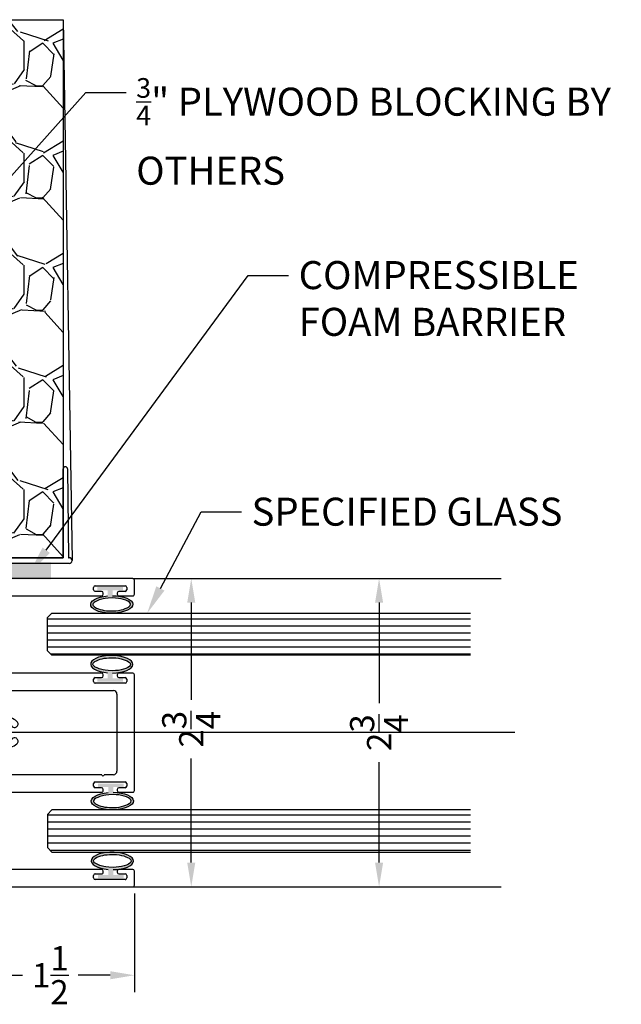
# Model space of a CAD drawing. Units: inches. Extents: x 18 to 5932, y 2896 to 4773.
# Drawn here: x 1150 to 1156, y 4607 to 4616 of the extents above; entities that cross this region are included whole.
import ezdxf
from ezdxf import colors
from ezdxf.entities.mleader import LeaderData, LeaderLine
from ezdxf.math import Vec2, Vec3

# ---------------------------------------------------------------- set-up
doc = ezdxf.new("R2010")
doc.units = ezdxf.units.IN
doc.header["$MEASUREMENT"] = 0
for name, color, linetype in [('Extrusion', 6, 'Continuous'), ('Gasket', 151, 'Continuous'), ('Glass Marker', 4, 'Continuous'), ('Reference', 8, 'Continuous')]:
    doc.layers.add(name, color=color, linetype=linetype)
doc.styles.get("Standard").update_dxf_attribs({"font": 'arial.ttf'})
doc.dimstyles.new('Standard-DETAILS', dxfattribs={"dimscale": 1.2, "dimtxt": 0.18, "dimasz": 0.18, "dimexe": 0.125, "dimexo": 0.0625, "dimgap": 0.09, "dimtad": 0, "dimdec": 4, "dimdsep": 46, "dimlunit": 5, "dimtxsty": 'Standard', "dimcen": 0.09, "dimclrd": 256, "dimclre": 256, "dimclrt": 256, "dimadec": 0, "dimazin": 2, "dimtfac": 1, "dimtdec": 4, "dimtofl": 0, "dimtmove": 0, "dimatfit": 3, "dimfxl": 1, "dimtolj": 1, "dimtzin": 0, "dimarcsym": 0})
pattern_1 = [(360, (-4277.203228236214, 5127.127571481303), (4.370956789862821e-18, 0.06249999999999999), [])]

# ---------------------------------------------------------------- blocks, each defined once
blk = doc.blocks.new('*D142')
at = {"lineweight": -2, "transparency": 16777216}
for p, q in [((4276.707801060758, 5126.569812449708), (4276.707801060758, 5125.69170177497)), ((4278.207801060758, 5126.569812449708), (4278.207801060758, 5125.69170177497)), ((4276.923801060759, 5125.84170177497), (4277.210786053937, 5125.84170177497)), ((4277.991801060758, 5125.84170177497), (4277.704816067579, 5125.84170177497))]:
    blk.add_line(p, q, dxfattribs=at)
at = {"transparency": 16777216}
for points in [[(4276.923801060759, 5125.87770177497), (4276.923801060759, 5125.80570177497), (4276.707801060758, 5125.84170177497)], [(4277.991801060758, 5125.87770177497), (4277.991801060758, 5125.80570177497), (4278.207801060758, 5125.84170177497)]]:
    blk.add_solid(points, dxfattribs=at)
at = {"layer": 'Defpoints', "color": 0, "transparency": 16777216}
for p in [(4276.707801060758, 5126.644812449707), (4278.207801060758, 5126.644812449707), (4276.707801060758, 5125.84170177497)]:
    blk.add_point(p, dxfattribs=at)
at = {"transparency": 16777216, "insert": (4277.457801060758, 5125.84170177497), "char_height": 0.216, "attachment_point": 5}
blk.add_mtext('\\A1;1{\\H1x;\\S1/2;}', dxfattribs=at)
blk = doc.blocks.new('*D143')
at = {"lineweight": -2, "transparency": 16777216}
for p, q in [((4278.267801066234, 5129.379827241014), (4278.864134496855, 5129.379827241014)), ((4278.714134496855, 5129.163827241014), (4278.714134496855, 5128.297582664696)), ((4278.714134496855, 5126.845828728622), (4278.714134496855, 5127.773200672882)), ((4278.268012314916, 5126.629828728622), (4278.864134496855, 5126.629828728622))]:
    blk.add_line(p, q, dxfattribs=at)
at = {"transparency": 16777216}
for points in [[(4278.678134496855, 5129.163827241014), (4278.750134496855, 5129.163827241014), (4278.714134496855, 5129.379827241014)], [(4278.678134496855, 5126.845828728622), (4278.750134496855, 5126.845828728622), (4278.714134496855, 5126.629828728622)]]:
    blk.add_solid(points, dxfattribs=at)
at = {"layer": 'Defpoints', "color": 0, "transparency": 16777216}
for p in [(4278.192801066234, 5129.379827241014), (4278.193012314916, 5126.629828728622), (4278.714134496855, 5126.629828728622)]:
    blk.add_point(p, dxfattribs=at)
at = {"transparency": 16777216, "insert": (4278.714134496855, 5128.035391668787), "char_height": 0.216, "attachment_point": 5, "rotation": 90}
blk.add_mtext('\\A1;2{\\H1x;\\S3/4;}', dxfattribs=at)
blk = doc.blocks.new('ZONA 3 BASE PANEL')
at = {"color": 6, "linetype": 'Continuous', "lineweight": 30}
for p, q in [((1.081000000000001, 0), (0.3900000000000005, 0)), ((1.360000000000001, 0), (1.236000000000002, 0)), ((-1.375, -0.01500000000000079), (-1.375, -1.485000000000003)), ((-1.235999999999999, -2.220446049250313e-16), (-1.359999999999999, -2.220446049250313e-16)), ((-1.305999999999999, -0.07600000000000073), (-1.305999999999999, -0.05500000000000349)), ((-1.290999999999999, -0.04000000000000292), (-1.235999999999999, -0.04000000000000292)), ((-1.221, -0.02500000000000235), (-1.221, -0.01500000000000079)), ((-1.096, -0.01500000000000079), (-1.096, -0.02500000000000235)), ((-0.3899999999999988, -2.220446049250313e-16), (-1.081, -2.220446049250313e-16)), ((-1.081, -0.04000000000000292), (-1.026, -0.04000000000000292)), ((-1.010999999999999, -0.05500000000000349), (-1.010999999999999, -0.07600000000000073)), ((-0.375, -0.1300000000000028), (-0.375, -0.01500000000000079)), ((0.3750000000000017, -0.01500000000000057), (0.3750000000000017, -0.1300000000000026)), ((1.010999999999999, -0.07600000000000051), (1.010999999999999, -0.05500000000000327)), ((1.026000000000002, -0.0400000000000027), (1.081000000000001, -0.0400000000000027)), ((1.095999999999998, -0.02500000000000213), (1.095999999999998, -0.01500000000000057)), ((1.221, -0.01500000000000057), (1.221, -0.02500000000000213)), ((1.235999999999999, -0.0400000000000027), (1.290999999999999, -0.0400000000000027)), ((1.305999999999999, -0.05500000000000327), (1.305999999999999, -0.07600000000000051)), ((1.375, -1.485000000000003), (1.375, -0.01500000000000057)), ((-1.026, -0.0910000000000013), (-1.290999999999999, -0.0910000000000013)), ((-0.1941964498317788, -0.1449999999999998), (-0.3660337098758966, -0.1449999999999998)), ((0.2869482448785092, -0.1449999999999995), (-0.1941964498317788, -0.1449999999999996)), ((0.3600000000000011, -0.1449999999999996), (0.286948244878509, -0.1449999999999995)), ((1.290999999999999, -0.09100000000000108), (1.026000000000002, -0.09100000000000108)), ((-1.187999999999999, -0.2500000000000002), (-0.5619999999999994, -0.2500000000000002)), ((0.5619999999999993, -0.25), (1.188000000000001, -0.25)), ((-1.218999999999999, -1.206), (-1.218999999999999, -0.2810000000000026)), ((-0.5309999999999997, -0.2810000000000026), (-0.5309999999999997, -1.206)), ((-0.375, -1.209000000000003), (-0.375, -0.332000000000001)), ((-0.3439999999999994, -0.3010000000000022), (-0.1941964498317788, -0.3010000000000022)), ((-0.1941964498317788, -0.3010000000000019), (-0.1646359620496067, -0.3010000000000019)), ((0.1646359620496103, -0.3010000000000019), (0.2869482448785092, -0.3010000000000019)), ((0.2869482448785091, -0.3010000000000019), (0.3439999999999993, -0.3010000000000019)), ((0.3750000000000017, -0.3320000000000007), (0.3750000000000017, -1.313000000000002)), ((0.5310000000000005, -1.206), (0.5310000000000005, -0.2810000000000024)), ((1.218999999999999, -0.2810000000000024), (1.218999999999999, -1.206)), ((-0.05015974481593766, -0.4468792265158932), (-0.05015974481593766, -0.4468792265158932)), ((-1.295, -1.135999999999999), (-1.273999999999999, -1.135999999999999)), ((-0.4759999999999991, -1.135999999999999), (-0.4550000000000001, -1.135999999999999)), ((0.455, -1.135999999999999), (0.4760000000000008, -1.135999999999999)), ((1.273999999999999, -1.135999999999999), (1.295, -1.135999999999999)), ((-1.31, -1.416000000000001), (-1.31, -1.151)), ((-1.258999999999999, -1.151), (-1.258999999999999, -1.206)), ((-1.244, -1.221), (-1.234, -1.221)), ((-0.5159999999999982, -1.221), (-0.5059999999999993, -1.221)), ((-0.4909999999999997, -1.206), (-0.4909999999999997, -1.151)), ((-0.4399999999999995, -1.151), (-0.4399999999999995, -1.416000000000001)), ((-0.375, -1.313000000000003), (-0.375, -1.229000000000003)), ((0.4399999999999994, -1.416), (0.4399999999999994, -1.151)), ((0.4910000000000013, -1.151), (0.4910000000000013, -1.206)), ((0.5059999999999983, -1.221), (0.5159999999999999, -1.221)), ((1.234, -1.221), (1.244, -1.221)), ((1.259, -1.206), (1.259, -1.151)), ((1.31, -1.151), (1.31, -1.416)), ((-1.258999999999999, -1.360999999999997), (-1.258999999999999, -1.416000000000001)), ((-1.234, -1.346), (-1.244, -1.346)), ((-1.218999999999999, -1.485000000000003), (-1.218999999999999, -1.360999999999997)), ((-0.5309999999999997, -1.360999999999997), (-0.5309999999999997, -1.485000000000003)), ((-0.5059999999999993, -1.346), (-0.5159999999999982, -1.346)), ((-0.4909999999999997, -1.416000000000001), (-0.4909999999999997, -1.360999999999997)), ((-0.1941964498317788, -1.344000000000001), (-0.3439999999999994, -1.344000000000001)), ((0.2869482448785092, -1.344000000000001), (-0.1941964498317788, -1.344000000000001)), ((0.3439999999999993, -1.344000000000001), (0.2869482448785092, -1.344000000000001)), ((0.4910000000000013, -1.360999999999997), (0.4910000000000013, -1.416)), ((0.5159999999999999, -1.346), (0.5059999999999983, -1.346)), ((0.5310000000000005, -1.485000000000003), (0.5310000000000005, -1.360999999999997)), ((1.218999999999999, -1.360999999999997), (1.218999999999999, -1.485000000000003)), ((1.244, -1.346), (1.234, -1.346)), ((1.259, -1.416), (1.259, -1.360999999999997)), ((-1.273999999999999, -1.431000000000001), (-1.295, -1.431000000000001)), ((-0.4550000000000001, -1.431000000000001), (-0.4759999999999991, -1.431000000000001)), ((0.4760000000000008, -1.431000000000001), (0.455, -1.431000000000001)), ((1.295, -1.431000000000001), (1.273999999999999, -1.431000000000001)), ((-1.359999999999999, -1.5), (-1.234, -1.5)), ((-0.5159999999999982, -1.5), (-0.1941964498317788, -1.5)), ((-0.1941964498317787, -1.5), (0.2869482448785092, -1.5)), ((0.2869482448785091, -1.5), (0.5159999999999999, -1.5)), ((1.234, -1.5), (1.360000000000001, -1.5))]:
    blk.add_line(p, q, dxfattribs=at)
for centre, radius, start, end in [((0.3900000000000013, -0.01499999999999968), 0.01499999999999968, 90.00000000000341, 180.0000000000034), ((1.081, -0.01499999999999879), 0.01499999999999879, 359.9999999999932, 89.99999999999322), ((1.236000000000002, -0.01500000000000146), 0.01500000000000146, 89.99999999999662, 179.9999999999966), ((1.36, -0.01499999999999968), 0.01499999999999968, 359.9999999999966, 89.99999999999662), ((-1.359999999999999, -0.01500000000000079), 0.01500000000000057, 90, 180), ((-1.290999999999999, -0.05500000000000305), 0.01500000000000012, 90.0000000000017, 180.0000000000016), ((-1.290999999999999, -0.07600000000000118), 0.01500000000000012, 179.9999999999983, 269.9999999999983), ((-1.236, -0.0149999999999999), 0.01499999999999968, 359.9999999999966, 89.99999999999662), ((-1.236, -0.02500000000000324), 0.01499999999999968, 270.0000000000034, 3.392591660227824e-12), ((-1.081, -0.01500000000000079), 0.01500000000000057, 90, 180), ((-1.081, -0.02500000000000235), 0.01500000000000057, 180, 270), ((-1.026, -0.05500000000000349), 0.01500000000000057, 0, 90), ((-1.026, -0.07600000000000073), 0.01500000000000057, 270, 0), ((-0.3899999999999997, -0.0149999999999999), 0.01499999999999968, 359.9999999999966, 89.99999999999662), ((1.026000000000001, -0.05500000000000416), 0.01500000000000146, 89.99999999999662, 179.9999999999966), ((1.026000000000001, -0.07599999999999962), 0.01500000000000146, 180.0000000000034, 270.0000000000034), ((1.081, -0.02500000000000391), 0.01499999999999879, 270.0000000000068, 6.785183320456049e-12), ((1.236, -0.02500000000000302), 0.01499999999999968, 179.9999999999966, 269.9999999999966), ((1.290999999999999, -0.05500000000000327), 0.01500000000000057, 0, 90), ((1.290999999999999, -0.07600000000000051), 0.01500000000000057, 270, 0), ((-0.3600000000000012, -0.130000000000001), 0.01499999999999879, 180.0000000000067, 270.0000000000068), ((0.3600000000000029, -0.1300000000000008), 0.01499999999999879, 269.9999999999932, 359.9999999999932), ((-1.187999999999998, -0.2810000000000017), 0.03100000000000147, 90.00000000000165, 180.0000000000016), ((-0.5620000000000007, -0.2810000000000012), 0.03100000000000103, 359.9999999999976, 89.99999999999754), ((0.562000000000001, -0.2810000000000006), 0.03100000000000058, 90.00000000000328, 180.0000000000032), ((1.187999999999999, -0.2810000000000006), 0.03100000000000058, 359.9999999999967, 89.9999999999967), ((-0.3440000000000003, -0.3320000000000018), 0.03099999999999969, 89.99999999999835, 179.9999999999984), ((-0.1646359620496062, -0.3319999999999999), 0.03099999999999792, 350.3479342604, 90.00000000000105), ((2.3037127760972e-15, -0.3600000000000001), 0.1360000000000025, 170.3479342603993, 222.8281848507744), ((0, -0.3600000000000017), 0.07400000000000057, 317.1718151492252, 222.8281848507749), ((-1.457167719820518e-15, -0.3600000000000003), 0.1360000000000017, 317.1718151492253, 9.65206573960091), ((0.1646359620496081, -0.3320000000000015), 0.03099999999999956, 89.99999999999595, 189.6520657395964), ((0.3440000000000011, -0.3320000000000025), 0.03100000000000058, 3.283153219575182e-12, 90.00000000000328), ((-0.0770065323332536, -0.4313792265158949), 0.03099999999999768, 330.0000000000014, 42.82818485077605), ((0.0770065323332536, -0.4313792265158949), 0.03099999999999766, 137.171815149224, 209.9999999999987), ((-0.07700653233325605, -0.4313792265158941), 0.03100000000000024, 222.8281848507769, 330.0000000000022), ((0.07700653233325604, -0.4313792265158941), 0.03100000000000021, 209.9999999999978, 317.1718151492232), ((-1.294999999999999, -1.151), 0.01500000000000012, 90.0000000000017, 180.0000000000016), ((-1.274, -1.151), 0.01500000000000012, 359.9999999999984, 89.9999999999983), ((-0.4759999999999991, -1.151), 0.01500000000000057, 90, 180), ((-0.4550000000000001, -1.151), 0.01500000000000057, 0, 90), ((0.455, -1.151), 0.01500000000000057, 90, 180), ((0.4760000000000008, -1.151), 0.01500000000000057, 0, 90), ((1.274, -1.150999999999999), 0.01499999999999968, 90.00000000000341, 180.0000000000034), ((1.295, -1.151), 0.01500000000000057, 0, 90), ((-1.243999999999999, -1.206), 0.01500000000000012, 179.9999999999983, 269.9999999999983), ((-1.234, -1.206), 0.01500000000000057, 270, 0), ((-0.5159999999999987, -1.205999999999999), 0.01500000000000101, 180.0000000000016, 270.0000000000017), ((-0.5059999999999998, -1.206), 0.01500000000000012, 270.0000000000017, 1.696295830113862e-12), ((-0.375, -1.219000000000003), 0.009999999999999787, 90, 270), ((0.5060000000000001, -1.206000000000001), 0.01499999999999879, 179.9999999999932, 269.9999999999932), ((0.5159999999999999, -1.206), 0.01500000000000057, 270, 0), ((1.234, -1.206), 0.01500000000000057, 180, 270), ((1.244, -1.206), 0.01500000000000057, 270, 0), ((-0.3440000000000003, -1.313000000000002), 0.03099999999999969, 180.0000000000016, 270.0000000000016), ((0.3440000000000011, -1.313000000000001), 0.03100000000000058, 269.9999999999968, 359.9999999999967), ((-1.244000000000001, -1.360999999999999), 0.01499999999999835, 89.99999999999491, 179.9999999999949), ((-1.233999999999998, -1.360999999999999), 0.01499999999999879, 6.785183320456049e-12, 90.00000000000679), ((-0.5160000000000005, -1.361), 0.01499999999999924, 89.99999999999153, 179.9999999999915), ((-0.505999999999998, -1.360999999999999), 0.01499999999999835, 5.088887490342188e-12, 90.0000000000051), ((0.5059999999999983, -1.360999999999997), 0.01499999999999702, 90, 180), ((0.5160000000000017, -1.360999999999999), 0.01499999999999879, 6.785183320456049e-12, 90.00000000000679), ((1.233999999999998, -1.360999999999999), 0.01499999999999879, 89.99999999999322, 179.9999999999932), ((1.244000000000002, -1.360999999999999), 0.01499999999999879, 6.785183320456049e-12, 90.00000000000679), ((-1.360000000000001, -1.485000000000001), 0.01499999999999879, 180.0000000000067, 270.0000000000068), ((-1.294999999999999, -1.416000000000001), 0.01500000000000012, 179.9999999999983, 269.9999999999983), ((-1.274, -1.416000000000001), 0.01500000000000012, 270.0000000000017, 1.696295830113862e-12), ((-1.233999999999998, -1.485000000000001), 0.01499999999999879, 269.9999999999932, 359.9999999999932), ((-0.5160000000000005, -1.485000000000001), 0.01499999999999924, 180.0000000000084, 270.0000000000085), ((-0.4759999999999991, -1.416000000000001), 0.01500000000000057, 180, 270), ((-0.4550000000000001, -1.416000000000001), 0.01500000000000057, 270, 0), ((0.455, -1.416), 0.01500000000000057, 180, 270), ((0.4760000000000008, -1.416), 0.01500000000000057, 270, 0), ((0.5160000000000017, -1.485000000000001), 0.01499999999999879, 269.9999999999932, 359.9999999999932), ((1.233999999999998, -1.485000000000001), 0.01499999999999879, 180.0000000000067, 270.0000000000068), ((1.274, -1.416000000000001), 0.01499999999999968, 179.9999999999966, 269.9999999999966), ((1.295, -1.416), 0.01500000000000057, 270, 0), ((1.360000000000002, -1.485000000000002), 0.0149999999999979, 269.9999999999966, 359.9999999999966)]:
    blk.add_arc(centre, radius, start, end, dxfattribs=at)
blk = doc.blocks.new('_db_wall')
at = {"layer": 'Reference'}
h = blk.add_hatch(dxfattribs=at)
h.set_pattern_fill('GRAVEL', color=256)
h.set_pattern_definition([(228.012787504, (0.72, 1), (-8.000000000000062, -9.000000000000004), [0.134536, -13.3190880470737]), (184.969740728, (0.63, 0.9), (11.99999999999998, 1.000000000000035), [0.230868, -22.85592476123]), (132.510447078, (0.4, 0.88), (10.00000000000012, -10.99999999999986), [0.162788, -16.1160325960997]), (267.273689006, (0.01, 0.63), (1.000000000000024, 20.00000000000002), [0.210238, -20.813558041629]), (292.833654178, (0, 0.42), (-4.999999999999988, 12.00000000000003), [0.206155, -20.4093731280883]), (357.273689006, (0.08, 0.23), (-20.00000000000002, 1.000000000000026), [0.210238, -20.813558041629]), (37.6942404667, (0.29, 0.22), (-13, -9.999999999999973), [0.278029, -27.524848548916]), (72.2553283749, (0.51, 0.39), (7.000000000000028, 22), [0.2624879999999999, -25.98632149681339]), (121.429565615, (0.59, 0.64), (-8.00000000000002, 12.99999999999999), [0.21095, -20.884073109729]), (175.236358309, (0.48, 0.82), (10.99999999999998, -1.000000000000038), [0.240832, -11.8007625787923]), (222.397437798, (0.24, 0.84), (-11.99999999999996, -10.99999999999997), [0.311448, -30.8333750047949]), (138.814074834, (1, 0.62), (-7.000000000000033, 6), [0.106301, -10.5238448127347]), (171.46923439, (0.92, 0.69), (13, -1.999999999999995), [0.202237, -20.021511416157]), (225, (0.72, 0.72), (-1.110223024625157e-16, -0.9999999999999329), [0.141421, -1.2727925623731]), (203.198590514, (0.65, 0.84), (4.999999999999989, 1.999999999999975), [0.076158, -7.5396151058639]), (291.801409486, (0.58, 0.81), (-0.9999999999996839, 3.000000000000103), [0.107703, -5.2774618071345]), (30.96375653209999, (0.62, 0.71), (3.000000000000053, 1.99999999999998), [0.174929, -5.656022894845299]), (161.565051177, (0.77, 0.8), (2.000000000000012, -0.9999999999999767), [0.126491, -3.035786660168399]), (16.389540334, (0, 0.81), (9.999999999999966, 3.000000000000044), [0.1772, -17.5428451466694]), (70.3461759419, (0.17, 0.86), (-4.00000000000122, -11.0000000000034), [0.148661, -14.717407747319]), (293.198590514, (0.77, 1), (-1.99999999999997, 4.999999999999991), [0.152315, -7.4634581058639]), (343.610459666, (0.83, 0.86), (-9.999999999999966, 3.000000000000044), [0.1772, -17.54284514666899]), (339.44395478, (0, 0.19), (-5.000000000000036, 2.000000000000024), [0.17088, -8.373123745317498]), (294.775140569, (0.16, 0.13), (-5.000000000000005, 11), [0.143178, -14.174643063276]), (66.8014094864, (0.78, 0), (1.999999999999981, 4.99999999999997), [0.152315, -7.4634581058639]), (17.3540246363, (0.84, 0.14), (-12.99999999999998, -3.999999999999963), [0.167631, -16.59542361424]), (69.44395478040002, (0.29, 0), (-2.000000000000007, -4.999999999999955), [0.08543999999999999, -8.458563745317498]), (101.309932474, (0.72, 0), (-0.9999999999999638, 4.000000000000012), [0.05099, -5.0480295135928]), (165.963756532, (0.71, 0.05), (2.999999999999959, -1.000000000000001), [0.206155, -3.9169506256177]), (186.009005957, (0.51, 0.1), (10.00000000000005, 0.9999999999999831), [0.19105, -18.9139231745428]), (303.690067526, (0.62, 0.62), (-0.9999999999999872, 1.999999999999986), [0.144222, -3.461329275464]), (353.157226587, (0.7, 0.5), (17.00000000000001, -2.000000000000053), [0.251794, -24.9275626240283]), (60.9453959009, (0.95, 0.47), (-3.999999999999976, -6.999999999999977), [0.102956, -10.192674140987]), (90, (1, 0.56), (-0.9999999999999999, 1), [0.06, -0.94]), (120.256437164, (0.49, 0.13), (4.000000000000009, -7.000000000000008), [0.138924, -13.7535199894498]), (48.01278750420001, (0.42, 0.25), (8, 8.999999999999975), [0.269072, -13.1845520470737]), (0, (0.6, 0.45), (1, 1), [0.26, -0.74]), (325.3048464690001, (0.86, 0.45), (10.00000000000014, -6.999999999999825), [0.158114, -15.653274300842]), (254.054604099, (0.99, 0.36), (-1.000000000000038, -4.000000000000004), [0.145602, -7.1345078892805]), (207.645975364, (0.95, 0.22), (-18.99999999999995, -10.00000000000005), [0.237065, -23.4694741822594]), (175.42607874, (0.74, 0.11), (-12.99999999999995, 1.000000000000001), [0.250799, -24.8290734079689])])
h.paths.add_polyline_path([(4.796984097976795, -2.374999999990958), (4.796984097976794, 2.374999999990958), (0, 2.374999999990958), (0, 1.749999999993458), (4.171984097979293, 1.749999999993458), (4.171984097979294, -1.749999999993459), (0, -1.749999999993459), (-1.77635683940025e-15, -2.374999999990959)])
for p, q in [((0, 2.374999999990958), (4.822407091908227, 2.453739608914567)), ((3.985960475932565, 2.394685039360958), (3.985960475932565, 2.394875228518251)), ((4.005454407422135, 2.414559340201364), (4.796984097976795, 2.422244094478271)), ((4.796984097976795, 2.374999999990958), (4.005645515302565, 2.374999999990958)), ((4.796983736275765, 1.203742499995147), (4.796984097976795, 2.374999999990958)), ((4.796983736275192, 1.203740157475958), (4.796984097976795, 2.374999999990958)), ((4.796984097976795, 2.422244094478271), (4.796984097976795, 2.428149606290188)), ((4.848165200338336, 2.428149606290188), (4.848164807655476, 1.203740157475958)), ((4.796983736275192, 1.203740157475958), (4.848164807655476, 1.203740157475958)), ((4.848164807655476, 1.203740157475958), (4.848164807655479, -1.203740164413931)), ((4.796983736275194, -1.203740164413931), (4.848164807655479, -1.203740164413931)), ((4.796983736275194, -1.203740164413931), (4.796984097976797, -2.375000006928931)), ((4.796983736275765, -1.203742499995147), (4.796984097976795, -2.374999999990958)), ((4.848165200338339, -2.42814961322816), (4.848164807655479, -1.203740164413931)), ((0, -2.374999999990958), (4.822407091908227, -2.453739608914567)), ((3.985960475932568, -2.394685046298931), (3.985960475932568, -2.394875235456224)), ((4.005454407422138, -2.414559347139337), (4.796984097976797, -2.422244101416243)), ((4.796984097976797, -2.375000006928931), (4.005645515302567, -2.375000006928931)), ((4.796984097976797, -2.422244101416243), (4.796984097976797, -2.42814961322816))]:
    blk.add_line(p, q, dxfattribs=at)
blk.add_lwpolyline([(0, 2.374999999990958), (4.796984097976795, 2.374999999990958), (4.796984097976795, -2.374999999990958), (0, -2.374999999990958), (0, -1.749999999993458), (4.171984097979294, -1.749999999993458), (4.171984097979294, 1.749999999993458), (0, 1.749999999993458)], close=True, dxfattribs=at)
blk.add_lwpolyline([(4.132614097979479, 1.393281809027201), (4.171984097979294, 1.432651809031027), (4.132614097979479, 1.393281809027201), (4.132614097979479, -1.393281809031784), (4.171984097979294, -1.43265180903561), (4.171984097979294, -1.720472499994026, -0.414213562373095), (4.142456597979576, -1.749999999993458), (2.70151159798507, -1.749999999993458, -0.414213562373095), (2.671984097985352, -1.720472499994026), (2.671984097985352, -1.494094999993796), (2.70151159798507, -1.494094999993796), (2.70151159798507, -1.712598499991428, 0.414213562373095), (2.709385597984804, -1.720472499994026), (4.134582597979556, -1.720472499994026, 0.414213562373095), (4.142456597979576, -1.712598499991428), (4.142456597979576, -1.444882499994742), (4.10308659797976, -1.405512499995499), (4.10308659797976, 1.405512499995499), (4.142456597979576, 1.444882499994742), (4.142456597979576, 1.712598499996011, 0.414213562373095), (4.134582597979556, 1.720472499994026), (2.709385597984804, 1.720472499994026, 0.414213562373095), (2.70151159798507, 1.712598499996011), (2.70151159798507, 1.494094999993796), (2.70151159798507, 1.494094999993796), (2.671984097985352, 1.494094999993796), (2.671984097985352, 1.720472499994026, -0.414213562373095), (2.70151159798507, 1.749999999993458), (4.142456597979576, 1.749999999993458, -0.414213562373095), (4.171984097979294, 1.720472499994026), (4.171984097979294, 1.432651809031027)], format="xyb", dxfattribs=at)
blk.add_lwpolyline([(4.103086597979187, 1.720472499994026), (3.353086597979299, 1.720472499994026), (3.353086597979299, -1.720472499994026), (4.10308659797976, -1.720472499994026), (4.103086597979187, 1.720472499994026), (3.353086597979299, -1.720472499994026), (4.10308659797976, -1.720472499994026), (3.353086597979299, 1.720472499994026)], dxfattribs=at)
for centre, radius, start, end in [((4.005645515302565, 2.394875228518251), 0.01968503937, 90.55625222709638, 180), ((4.005645515302565, 2.394685039360958), 0.01968503937, 180, 270), ((4.822574649157565, 2.428149606290188), 0.02559055118100358, 90, 180), ((4.822574649157565, 2.428149606290188), 0.02559055118098568, 0, 90), ((4.005645515302567, -2.394685046298931), 0.01968503937, 90, 180), ((4.005645515302567, -2.394875235456224), 0.01968503937, 180, 269.4437477729036), ((4.822574649157568, -2.42814961322816), 0.02559055118100358, 180, 270), ((4.822574649157568, -2.42814961322816), 0.02559055118098568, 270, 0)]:
    blk.add_arc(centre, radius, start, end, dxfattribs=at)
blk = doc.blocks.new('*D141')
at = {"lineweight": -2, "ltscale": 0.2, "transparency": 16777216}
for p, q in [((4280.464018396739, 5129.379827241014), (4280.539018396741, 5129.379827241014)), ((4280.389018396741, 5129.163827241014), (4280.389018396741, 5128.267018236921)), ((4280.389018396741, 5126.845827241014), (4280.389018396741, 5127.742636245107)), ((4280.459386970161, 5126.629827241014), (4280.539018396741, 5126.629827241014))]:
    blk.add_line(p, q, dxfattribs=at)
at = {"ltscale": 0.2, "transparency": 16777216}
for points in [[(4280.353018396741, 5129.163827241014), (4280.425018396742, 5129.163827241014), (4280.389018396741, 5129.379827241014)], [(4280.353018396741, 5126.845827241014), (4280.425018396742, 5126.845827241014), (4280.389018396741, 5126.629827241014)]]:
    blk.add_solid(points, dxfattribs=at)
at = {"layer": 'Defpoints', "color": 0, "ltscale": 0.2, "transparency": 16777216}
for p in [(4280.38901839674, 5129.379827241014), (4280.389018396741, 5129.379827241014), (4280.384386970161, 5126.629827241014)]:
    blk.add_point(p, dxfattribs=at)
at = {"ltscale": 0.2, "transparency": 16777216, "insert": (4280.389018396741, 5128.004827241012), "char_height": 0.216, "attachment_point": 5, "rotation": 90}
blk.add_mtext('\\A1;2{\\H1x;\\S3/4;}', dxfattribs=at)
blk = doc.blocks.new('40 STC POST CONNECTION')
at = {"layer": 'Gasket', "ltscale": 0.2}
h = blk.add_hatch(color=256, dxfattribs=at)
h.dxf.hatch_style = 1
h.paths.add_polyline_path([(4276.957802252015, 5129.523221150332), (4277.46313658874, 5129.523221150332), (4277.46313658874, 5129.370363939126), (4276.957802252015, 5129.370363939126)])
at = {"layer": 'Gasket', "ltscale": 0.2, "true_color": 0x2776bb}
h = blk.add_hatch(color=152, dxfattribs=at)
h.dxf.hatch_style = 1
edge = h.paths.add_edge_path()
edge.add_line((4278.013769156543, 5129.272332333948), (4278.106792644805, 5129.272332333948))
edge.add_line((4278.106792644805, 5129.272332333948), (4278.106792644805, 5129.304390043409))
edge.add_line((4278.106792644805, 5129.304390043409), (4277.877119849692, 5129.304390043409))
edge.add_line((4277.877119849692, 5129.304390043409), (4277.877119849692, 5129.272332333948))
edge.add_line((4277.877119849692, 5129.272332333948), (4277.968986037864, 5129.272332333948))
edge.add_line((4277.968986037864, 5129.272332333948), (4277.968664074024, 5129.223986270074))
edge.add_ellipse((4278.005462964757, 5129.147715387552), major_axis=(-0.187863498184015, -0.001713483015919302), ratio=0.415486994232218, start_angle=-78.92101594513963, end_angle=267.5876083235478)
edge.add_line((4278.012659167053, 5129.22577317512), (4278.013769156543, 5129.272332333948))
edge = h.paths.add_edge_path(flags=16)
edge.add_spline(control_points=[(4278.012491535922, 5129.205773877637), (4278.047700498889, 5129.205478761357), (4278.082407379437, 5129.200685463966), (4278.142012703102, 5129.183188009393), (4278.163523310192, 5129.168552325376), (4278.175319150561, 5129.150481882161), (4278.175332485373, 5129.147326853478), (4278.163871841442, 5129.130553378011), (4278.148856979537, 5129.119140617817), (4278.10379627865, 5129.101315999909), (4278.074266755638, 5129.094600380545), (4277.987196785974, 5129.086247768244), (4277.92571942559, 5129.093004980733), (4277.859449706229, 5129.117640022494), (4277.843604033527, 5129.131056258766), (4277.83520804914, 5129.147763049707), (4277.835686857767, 5129.152503738922), (4277.859615224566, 5129.174904093686), (4277.884428646867, 5129.187289087665), (4277.932867181779, 5129.199291156517), (4277.951314646864, 5129.202333546968), (4278.012491535922, 5129.205773877637)], knot_values=[1.612900504396693, 1.612900504396693, 1.612900504396693, 1.612900504396693, 2.201661676398262, 2.201661676398262, 2.881757565279814, 2.881757565279814, 3.423369657680762, 3.423369657680762, 3.964981750081711, 3.964981750081711, 4.50659384248266, 4.50659384248266, 5.456024147716211, 5.456024147716211, 6.08187205789662, 6.08187205789662, 6.707719968077028, 6.707719968077028, 7.333567878257437, 7.333567878257437, 7.660616884441217, 7.660616884441217, 7.660616884441217, 7.660616884441217], degree=3, periodic=0)
h = blk.add_hatch(color=152, dxfattribs=at)
h.dxf.hatch_style = 1
edge = h.paths.add_edge_path()
edge.add_line((4278.106792644805, 5128.45768020111), (4278.106792644805, 5128.489737910571))
edge.add_line((4278.106792644805, 5128.489737910571), (4278.013769156543, 5128.489737910571))
edge.add_line((4278.013769156543, 5128.489737910571), (4278.012659167053, 5128.536297069399))
edge.add_ellipse((4278.005462964757, 5128.614354856966), major_axis=(-0.187863498184015, 0.001713483015919371), ratio=0.4154869942322181, start_angle=92.41239167645222, end_angle=438.9210159451396)
edge.add_line((4277.968664074024, 5128.538083974445), (4277.968986037864, 5128.489737910571))
edge.add_line((4277.968986037864, 5128.489737910571), (4277.877119849692, 5128.489737910571))
edge.add_line((4277.877119849692, 5128.489737910571), (4277.877119849692, 5128.45768020111))
edge.add_line((4277.877119849692, 5128.45768020111), (4278.106792644805, 5128.45768020111))
edge = h.paths.add_edge_path(flags=16)
edge.add_spline(control_points=[(4278.012491535922, 5128.556296366882), (4278.047700498889, 5128.556591483161), (4278.082407379437, 5128.561384780553), (4278.142012703102, 5128.578882235125), (4278.163523310192, 5128.593517919142), (4278.175319150561, 5128.611588362357), (4278.175332485373, 5128.61474339104), (4278.163871841442, 5128.631516866508), (4278.148856979537, 5128.642929626702), (4278.10379627865, 5128.660754244609), (4278.074266755638, 5128.667469863974), (4277.987196785974, 5128.675822476275), (4277.92571942559, 5128.669065263785), (4277.859449706229, 5128.644430222024), (4277.843604033527, 5128.631013985752), (4277.83520804914, 5128.614307194812), (4277.835686857767, 5128.609566505596), (4277.859615224566, 5128.587166150834), (4277.884428646867, 5128.574781156854), (4277.932867181779, 5128.562779088002), (4277.951314646864, 5128.559736697551), (4278.012491535922, 5128.556296366882)], knot_values=[1.612900504396693, 1.612900504396693, 1.612900504396693, 1.612900504396693, 2.201661676398262, 2.201661676398262, 2.881757565279814, 2.881757565279814, 3.423369657680762, 3.423369657680762, 3.964981750081711, 3.964981750081711, 4.50659384248266, 4.50659384248266, 5.456024147716211, 5.456024147716211, 6.08187205789662, 6.08187205789662, 6.707719968077028, 6.707719968077028, 7.333567878257437, 7.333567878257437, 7.660616884441217, 7.660616884441217, 7.660616884441217, 7.660616884441217], degree=3, periodic=0)
h = blk.add_hatch(color=152, dxfattribs=at)
h.dxf.hatch_style = 1
edge = h.paths.add_edge_path()
edge.add_line((4278.01915735217, 5127.519093921389), (4278.112180840431, 5127.519093921389))
edge.add_line((4278.112180840431, 5127.519093921389), (4278.112180840431, 5127.55115163085))
edge.add_line((4278.112180840431, 5127.55115163085), (4277.882508045319, 5127.55115163085))
edge.add_line((4277.882508045319, 5127.55115163085), (4277.882508045319, 5127.519093921389))
edge.add_line((4277.882508045319, 5127.519093921389), (4277.97437423349, 5127.519093921389))
edge.add_line((4277.97437423349, 5127.519093921389), (4277.97405226965, 5127.470747857516))
edge.add_ellipse((4278.010851160383, 5127.394476974993), major_axis=(-0.187863498184015, -0.001713483015919302), ratio=0.415486994232218, start_angle=-78.92101594513963, end_angle=267.5876083235478)
edge.add_line((4278.01804736268, 5127.472534762561), (4278.01915735217, 5127.519093921389))
edge = h.paths.add_edge_path(flags=16)
edge.add_spline(control_points=[(4278.017879731548, 5127.452535465078), (4278.053088694515, 5127.452240348798), (4278.087795575063, 5127.447447051407), (4278.147400898729, 5127.429949596834), (4278.168911505819, 5127.415313912818), (4278.180707346188, 5127.397243469602), (4278.180720681, 5127.394088440919), (4278.169260037068, 5127.377314965452), (4278.154245175164, 5127.365902205258), (4278.109184474277, 5127.34807758735), (4278.079654951264, 5127.341361967986), (4277.9925849816, 5127.333009355685), (4277.931107621216, 5127.339766568174), (4277.864837901856, 5127.364401609935), (4277.848992229154, 5127.377817846207), (4277.840596244766, 5127.394524637149), (4277.841075053393, 5127.399265326363), (4277.865003420193, 5127.421665681127), (4277.889816842493, 5127.434050675106), (4277.938255377406, 5127.446052743958), (4277.956702842491, 5127.449095134409), (4278.017879731548, 5127.452535465078)], knot_values=[1.612900504396693, 1.612900504396693, 1.612900504396693, 1.612900504396693, 2.201661676398262, 2.201661676398262, 2.881757565279814, 2.881757565279814, 3.423369657680762, 3.423369657680762, 3.964981750081711, 3.964981750081711, 4.50659384248266, 4.50659384248266, 5.456024147716211, 5.456024147716211, 6.08187205789662, 6.08187205789662, 6.707719968077028, 6.707719968077028, 7.333567878257437, 7.333567878257437, 7.660616884441217, 7.660616884441217, 7.660616884441217, 7.660616884441217], degree=3, periodic=0)
h = blk.add_hatch(color=152, dxfattribs=at)
h.dxf.hatch_style = 1
edge = h.paths.add_edge_path()
edge.add_line((4278.112180840431, 5126.704441788551), (4278.112180840431, 5126.736499498012))
edge.add_line((4278.112180840431, 5126.736499498012), (4278.01915735217, 5126.736499498012))
edge.add_line((4278.01915735217, 5126.736499498012), (4278.01804736268, 5126.78305865684))
edge.add_ellipse((4278.010851160383, 5126.861116444407), major_axis=(-0.187863498184015, 0.001713483015919371), ratio=0.4154869942322181, start_angle=92.41239167645222, end_angle=438.9210159451396)
edge.add_line((4277.97405226965, 5126.784845561886), (4277.97437423349, 5126.736499498013))
edge.add_line((4277.97437423349, 5126.736499498012), (4277.882508045319, 5126.736499498012))
edge.add_line((4277.882508045319, 5126.736499498012), (4277.882508045319, 5126.704441788551))
edge.add_line((4277.882508045319, 5126.704441788551), (4278.112180840431, 5126.704441788551))
edge = h.paths.add_edge_path(flags=16)
edge.add_spline(control_points=[(4278.017879731548, 5126.803057954323), (4278.053088694515, 5126.803353070602), (4278.087795575063, 5126.808146367994), (4278.147400898729, 5126.825643822566), (4278.168911505819, 5126.840279506583), (4278.180707346188, 5126.858349949798), (4278.180720681, 5126.861504978481), (4278.169260037068, 5126.878278453949), (4278.154245175164, 5126.889691214143), (4278.109184474277, 5126.90751583205), (4278.079654951264, 5126.914231451415), (4277.9925849816, 5126.922584063716), (4277.931107621216, 5126.915826851226), (4277.864837901856, 5126.891191809465), (4277.848992229154, 5126.877775573194), (4277.840596244766, 5126.861068782253), (4277.841075053393, 5126.856328093038), (4277.865003420193, 5126.833927738275), (4277.889816842493, 5126.821542744296), (4277.938255377406, 5126.809540675443), (4277.956702842491, 5126.806498284992), (4278.017879731548, 5126.803057954323)], knot_values=[1.612900504396693, 1.612900504396693, 1.612900504396693, 1.612900504396693, 2.201661676398262, 2.201661676398262, 2.881757565279814, 2.881757565279814, 3.423369657680762, 3.423369657680762, 3.964981750081711, 3.964981750081711, 4.50659384248266, 4.50659384248266, 5.456024147716211, 5.456024147716211, 6.08187205789662, 6.08187205789662, 6.707719968077028, 6.707719968077028, 7.333567878257437, 7.333567878257437, 7.660616884441217, 7.660616884441217, 7.660616884441217, 7.660616884441217], degree=3, periodic=0)
at = {"layer": 'Reference', "extrusion": (0, 0, -1)}
h = blk.add_hatch(dxfattribs=at)
h.set_pattern_fill('ANSI31', color=256, scale=0.01968503937007874, angle=315)
h.set_pattern_definition(pattern_1)
h.paths.add_polyline_path([(-4277.471031537048, 5129.069583000722), (-4277.431661458308, 5129.030212921982), (-4277.431661458308, 5128.733953079462), (-4277.471031537048, 5128.694583000722), (-4281.203228236214, 5128.694583000722), (-4281.203228236214, 5129.069583000722)])
h = blk.add_hatch(dxfattribs=at)
h.set_pattern_fill('ANSI31', color=256, scale=0.01968503937007874, angle=315)
h.set_pattern_definition(pattern_1)
h.paths.add_polyline_path([(-4277.471031537048, 5126.940071481303), (-4277.431661458308, 5126.979441560043), (-4277.431661458308, 5127.275701402563), (-4277.471031537048, 5127.315071481303), (-4281.203228236214, 5127.315071481303), (-4281.203228236214, 5126.940071481303)])
at = {"layer": 'Extrusion'}
for points in [[(4278.192801066232, 5129.379827241012), (4281.476451423079, 5129.379827241012)], [(4278.192801066232, 5126.629827241012), (4281.476451423079, 5126.629827241012)]]:
    blk.add_lwpolyline(points, dxfattribs=at)
at = {"layer": 'Gasket', "ltscale": 0.2, "extrusion": (0, 0, -1)}
for centre in [(4278.005462964757, 5129.147715387552), (4278.010851160383, 5127.394476974993)]:
    blk.add_ellipse(centre, major_axis=(-0.187863498184015, -0.001713483015919302), ratio=0.415486994232218, start_param=1.612900504396694, end_param=7.660616884441217, dxfattribs=at)
at = {"layer": 'Gasket', "ltscale": 0.2}
for centre in [(4278.005462964757, 5128.614354856966), (4278.010851160383, 5126.861116444407)]:
    blk.add_ellipse(centre, major_axis=(-0.187863498184015, 0.001713483015919371), ratio=0.415486994232218, start_param=1.612900504396694, end_param=7.660616884441217, dxfattribs=at)
for points in [[(4278.012491535922, 5129.205773877637), (4278.047700498889, 5129.205478761357), (4278.082407379437, 5129.200685463966), (4278.142012703102, 5129.183188009393), (4278.163523310192, 5129.168552325376), (4278.175319150561, 5129.150481882161), (4278.175332485373, 5129.147326853478), (4278.163871841442, 5129.130553378011), (4278.148856979537, 5129.119140617817), (4278.10379627865, 5129.101315999909), (4278.074266755638, 5129.094600380545), (4277.987196785974, 5129.086247768244), (4277.92571942559, 5129.093004980733), (4277.859449706229, 5129.117640022494), (4277.843604033527, 5129.131056258766), (4277.83520804914, 5129.147763049707), (4277.835686857767, 5129.152503738922), (4277.859615224566, 5129.174904093686), (4277.884428646867, 5129.187289087665), (4277.932867181779, 5129.199291156517), (4277.951314646864, 5129.202333546968), (4278.012491535922, 5129.205773877637)], [(4278.012491535922, 5128.556296366882), (4278.047700498889, 5128.556591483161), (4278.082407379437, 5128.561384780553), (4278.142012703102, 5128.578882235125), (4278.163523310192, 5128.593517919142), (4278.175319150561, 5128.611588362357), (4278.175332485373, 5128.61474339104), (4278.163871841442, 5128.631516866508), (4278.148856979537, 5128.642929626702), (4278.10379627865, 5128.660754244609), (4278.074266755638, 5128.667469863974), (4277.987196785974, 5128.675822476275), (4277.92571942559, 5128.669065263785), (4277.859449706229, 5128.644430222024), (4277.843604033527, 5128.631013985752), (4277.83520804914, 5128.614307194812), (4277.835686857767, 5128.609566505596), (4277.859615224566, 5128.587166150834), (4277.884428646867, 5128.574781156854), (4277.932867181779, 5128.562779088002), (4277.951314646864, 5128.559736697551), (4278.012491535922, 5128.556296366882)], [(4278.017879731548, 5127.452535465078), (4278.053088694515, 5127.452240348798), (4278.087795575063, 5127.447447051407), (4278.147400898729, 5127.429949596834), (4278.168911505819, 5127.415313912818), (4278.180707346188, 5127.397243469602), (4278.180720681, 5127.394088440919), (4278.169260037068, 5127.377314965452), (4278.154245175164, 5127.365902205258), (4278.109184474277, 5127.34807758735), (4278.079654951264, 5127.341361967986), (4277.9925849816, 5127.333009355685), (4277.931107621216, 5127.339766568174), (4277.864837901856, 5127.364401609935), (4277.848992229154, 5127.377817846207), (4277.840596244766, 5127.394524637149), (4277.841075053393, 5127.399265326363), (4277.865003420193, 5127.421665681127), (4277.889816842493, 5127.434050675106), (4277.938255377406, 5127.446052743958), (4277.956702842491, 5127.449095134409), (4278.017879731548, 5127.452535465078)], [(4278.017879731548, 5126.803057954323), (4278.053088694515, 5126.803353070602), (4278.087795575063, 5126.808146367994), (4278.147400898729, 5126.825643822566), (4278.168911505819, 5126.840279506583), (4278.180707346188, 5126.858349949798), (4278.180720681, 5126.861504978481), (4278.169260037068, 5126.878278453949), (4278.154245175164, 5126.889691214143), (4278.109184474277, 5126.90751583205), (4278.079654951264, 5126.914231451415), (4277.9925849816, 5126.922584063716), (4277.931107621216, 5126.915826851226), (4277.864837901856, 5126.891191809465), (4277.848992229154, 5126.877775573194), (4277.840596244766, 5126.861068782253), (4277.841075053393, 5126.856328093038), (4277.865003420193, 5126.833927738275), (4277.889816842493, 5126.821542744296), (4277.938255377406, 5126.809540675443), (4277.956702842491, 5126.806498284992), (4278.017879731548, 5126.803057954323)]]:
    blk.add_open_spline(points, degree=3, knots=[1.612900504396693, 1.612900504396693, 1.612900504396693, 1.612900504396693, 2.201661676398262, 2.201661676398262, 2.881757565279814, 2.881757565279814, 3.423369657680762, 3.423369657680762, 3.964981750081711, 3.964981750081711, 4.50659384248266, 4.50659384248266, 5.456024147716211, 5.456024147716211, 6.08187205789662, 6.08187205789662, 6.707719968077028, 6.707719968077028, 7.333567878257437, 7.333567878257437, 7.660616884441217, 7.660616884441217, 7.660616884441217, 7.660616884441217], dxfattribs=at)
at = {"layer": 'Glass Marker', "extrusion": (0, 0, -1)}
for points in [[(-4281.203228236214, 5128.694583000722), (-4277.471031537048, 5128.694583000722), (-4277.431661458308, 5128.733953079462), (-4277.431661458308, 5129.030212921982), (-4277.471031537048, 5129.069583000722), (-4281.203228236214, 5129.069583000722)], [(-4281.203228236214, 5127.315071481303), (-4277.471031537048, 5127.315071481303), (-4277.431661458308, 5127.275701402563), (-4277.431661458308, 5126.979441560043), (-4277.471031537048, 5126.940071481303), (-4281.203228236214, 5126.940071481303)]]:
    blk.add_lwpolyline(points, dxfattribs=at)
at = {"layer": 'Reference'}
blk.add_lwpolyline([(4281.600518848856, 5128.004827241012), (4274.039567549051, 5128.004827241012)], dxfattribs=at)
at = {"rotation": 90}
blk.add_blockref('ZONA 3 BASE PANEL', (4276.707801066232, 5128.004827241012), dxfattribs=at)
at = {"layer": 'Reference', "rotation": 270}
blk.add_blockref('_db_wall', (4275.197497379319, 5134.361240616274), dxfattribs=at)
dim = blk.add_linear_dim(base=(4278.714134496855, 5126.629828728622), p1=(4278.192801066232, 5129.379827241012), p2=(4278.193012314914, 5126.62982872862), angle=90, dimstyle='Standard-DETAILS')
dim.commit()
dim.dimension.update_dxf_attribs({"geometry": '*D143', "text_midpoint": (4278.714134496855, 5128.035391668787), "dimtype": 128})
at = {"ltscale": 0.2}
dim = blk.add_linear_dim(base=(4280.389018396741, 5129.379827241014), p1=(4280.38438697016, 5126.629827241012), p2=(4280.389018396738, 5129.379827241012), angle=90, dimstyle='Standard-DETAILS', dxfattribs=at)
dim.commit()
dim.dimension.update_dxf_attribs({"geometry": '*D141', "text_midpoint": (4280.389018396741, 5128.004827241012)})
dim = blk.add_linear_dim(base=(4276.707801060758, 5125.84170177497), p1=(4278.207801060758, 5126.644812449707), p2=(4276.707801060758, 5126.644812449707), angle=180, dimstyle='Standard-DETAILS')
dim.commit()
dim.dimension.update_dxf_attribs({"geometry": '*D142', "text_midpoint": (4277.457801060758, 5125.84170177497)})
ml = blk.add_multileader_mtext('Standard')
ml.set_content('\\A1;{\\H0.7x;\\S3/4;}" PLYWOOD BLOCKING BY OTHERS', color=256)
ml.set_leader_properties()
ml.build(insert=Vec2(0, 0))
ml.multileader.update_dxf_attribs({"dogleg_length": 0.3599999999999999, "arrow_head_size": 0.25})
ctx = ml.context
ctx.base_point, ctx.char_height, ctx.arrow_head_size, ctx.landing_gap_size, ctx.plane_origin = Vec3(4278.133483856719, 5133.713082292588), 0.25, 0.25, 0.08999999999999998, Vec3(4275.229544806592, 5132.268008863496)
notes = []
notes.append((ctx, [(0, (1, 1, 0), (4277.773483856719, 5133.713082292588), (1, 0), 0.3599999999999999, [(0, [(4275.229544806592, 5130.858108021331)], 0, [])])]))
ctx.mtext.insert, ctx.mtext.width, ctx.mtext.defined_height, ctx.mtext.flow_direction = Vec3(4278.223483856719, 5133.840213943338), 4.325134659189672, 1.128781168403655, 5
ml = blk.add_multileader_mtext('Standard')
ml.set_content('\\A1;COMPRESSIBLE FOAM BARRIER', color=256)
ml.set_leader_properties()
ml.build(insert=Vec2(0, 0))
ml.multileader.update_dxf_attribs({"dogleg_length": 0.3599999999999999, "arrow_head_size": 0.25})
ctx = ml.context
ctx.base_point, ctx.char_height, ctx.arrow_head_size, ctx.landing_gap_size, ctx.plane_origin = Vec3(4279.582116910281, 5132.081894114483), 0.25, 0.25, 0.08999999999999998, Vec3(4277.273401744756, 5129.429591995413)
notes.append((ctx, [(0, (1, 1, 0), (4279.222116910281, 5132.081894114483), (1, 0), 0.3599999999999999, [(0, [(4277.273401744756, 5129.429591995413)], 0, [])])]))
ctx.mtext.insert, ctx.mtext.width, ctx.mtext.flow_direction = Vec3(4279.672116910281, 5132.209025765233), 2.847570367998571, 5
ml = blk.add_multileader_mtext('Standard')
ml.set_content('\\A1;SPECIFIED GLASS', color=256)
ml.set_leader_properties()
ml.build(insert=Vec2(0, 0))
ml.multileader.update_dxf_attribs({"dogleg_length": 0.3599999999999999, "arrow_head_size": 0.25})
ctx = ml.context
ctx.base_point, ctx.char_height, ctx.arrow_head_size, ctx.landing_gap_size, ctx.plane_origin = Vec3(4279.161814181986, 5129.972741631809), 0.25, 0.25, 0.08999999999999998, Vec3(4279.076644759014, 5128.266216272674)
notes.append((ctx, [(0, (1, 1, 0), (4278.801814181987, 5129.972741631809), (1, 0), 0.3599999999999999, [(0, [(4278.32143175577, 5129.069583000722)], 0, [])])]))
ctx.mtext.insert, ctx.mtext.flow_direction = Vec3(4279.251814181987, 5130.09987328256), 5
for ctx, leaders in notes:
    for number, flags, end, landing, length, lines in leaders:
        leader = LeaderData()
        leader.index, (leader.has_last_leader_line, leader.has_dogleg_vector, leader.attachment_direction) = number, flags
        leader.last_leader_point, leader.dogleg_vector, leader.dogleg_length = Vec3(end), Vec3(landing), length
        for number, points, colour, breaks in lines:
            line = LeaderLine()
            line.index, line.vertices, line.color, line.breaks = number, Vec3.list(points), colors.encode_raw_color(colour), breaks
            leader.lines.append(line)
        ctx.leaders.append(leader)

msp = doc.modelspace()

# ---------------------------------------------------------------- block references
msp.add_blockref('40 STC POST CONNECTION', (-3126.763584440168, -518.7651942960177))

doc.saveas('drawing.dxf')
